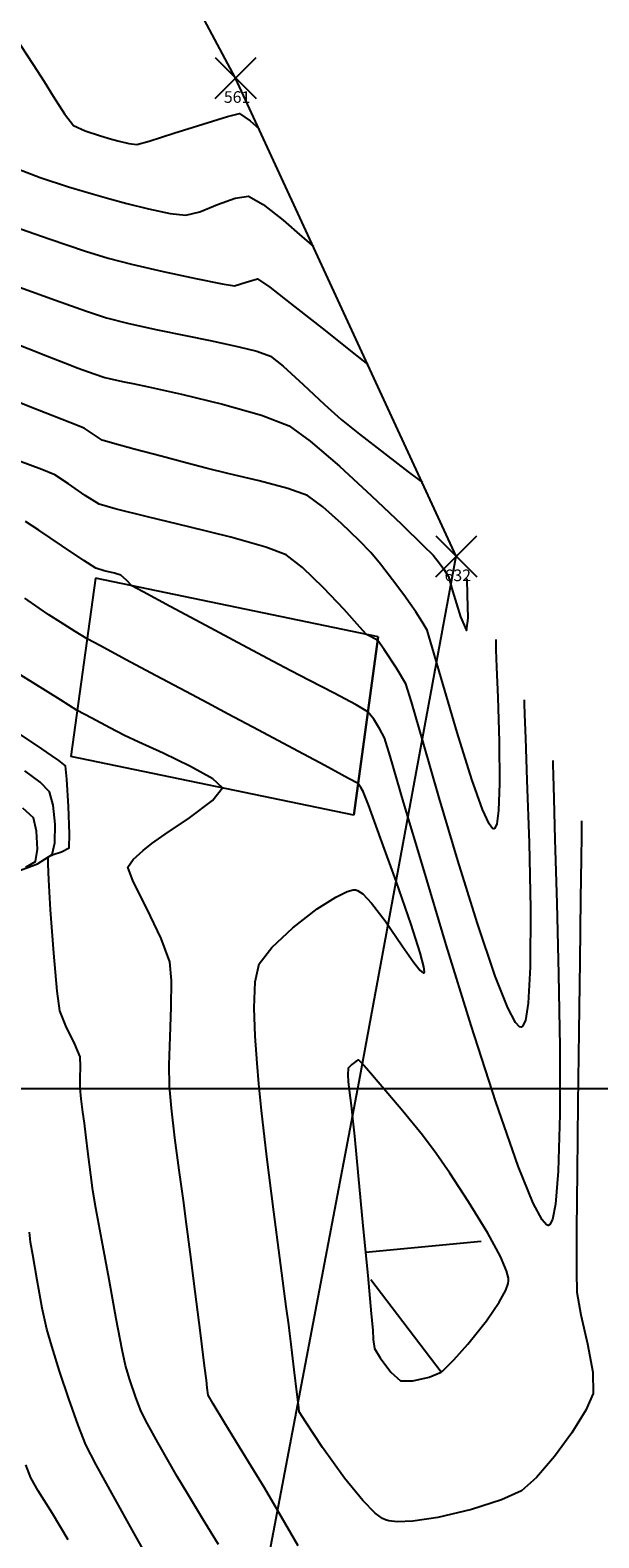
# Model space of a CAD drawing. Units: millimetres. Extents: x 15 to 683, y -66 to 97.
# Drawn here: x 608 to 618, y 25 to 50 of the extents above; entities that cross this region are included whole.
import ezdxf

# ---------------------------------------------------------------- set-up
doc = ezdxf.new("R2010")
doc.units = ezdxf.units.MM
for name, color, linetype in [('C-TOPO-MAJR', 4, 'Continuous'), ('C-TOPO-MINR', 253, 'Continuous'), ('Grilla', 8, 'Continuous'), ('LINDERO', 3, 'Continuous'), ('PARAMENTOS', 8, 'Continuous'), ('POLIGONAL', 1, 'Continuous')]:
    doc.layers.add(name, color=color, linetype=linetype)
doc.styles.get("Standard").update_dxf_attribs({"font": 'arial.ttf'})

# ---------------------------------------------------------------- blocks, each defined once
blk = doc.blocks.new('*U22', base_point=(1046542.53, 1070327.379, 90.114))
at = {"layer": 'POLIGONAL', "color": 0, "linetype": 'ByBlock', "lineweight": -2}
for p, q in [((1046542.177, 1070327.026, 90.114), (1046542.884, 1070327.733, 90.114)), ((1046542.177, 1070327.733, 90.114), (1046542.884, 1070327.026, 90.114))]:
    blk.add_line(p, q, dxfattribs=at)
at = {"layer": 'POLIGONAL', "color": 11, "linetype": 'ByBlock', "insert": (1046542.327, 1070327.026, 90.114), "char_height": 0.2, "attachment_point": 4}
blk.add_mtext('561', dxfattribs=at)
blk = doc.blocks.new('*U23', base_point=(1046546.327, 1070319.154, 90.925))
at = {"layer": 'POLIGONAL', "color": 0, "linetype": 'ByBlock', "lineweight": -2}
for p, q in [((1046545.974, 1070318.801, 90.925), (1046546.681, 1070319.508, 90.925)), ((1046545.974, 1070319.508, 90.925), (1046546.681, 1070318.801, 90.925))]:
    blk.add_line(p, q, dxfattribs=at)
at = {"layer": 'POLIGONAL', "color": 11, "linetype": 'ByBlock', "insert": (1046546.124, 1070318.801, 90.925), "char_height": 0.2, "attachment_point": 4}
blk.add_mtext('632', dxfattribs=at)

msp = doc.modelspace()

# ---------------------------------------------------------------- linework, layer by layer
at = {"layer": 'C-TOPO-MAJR', "linetype": 'Continuous', "lineweight": -3}
for points in [[(607.747, 45.152), (608.414, 44.887), (608.727, 44.764), (608.945, 44.682), (609.215, 44.584), (609.403, 44.52), (609.55, 44.485), (609.733, 44.447), (609.881, 44.416), (610.151, 44.358), (610.721, 44.231), (611.425, 44.061), (612.097, 43.872), (612.57, 43.688), (612.934, 43.427), (613.437, 42.994), (613.991, 42.485), (614.503, 41.996), (614.885, 41.624), (615.047, 41.463), (615.152, 41.33), (615.232, 41.222), (615.272, 41.161), (615.312, 41.099), (615.383, 40.849), (615.52, 40.402), (615.625, 40.167), (615.652, 40.379), (615.643, 40.783), (615.634, 41.055)], [(607.747, 45.152), (608.414, 44.887), (608.727, 44.764), (608.945, 44.682), (609.215, 44.584), (609.403, 44.52), (609.55, 44.485), (609.733, 44.447), (609.881, 44.416), (610.151, 44.358), (610.721, 44.231), (611.425, 44.061), (612.097, 43.872), (612.57, 43.688), (612.934, 43.427), (613.437, 42.994), (613.991, 42.485), (614.503, 41.996), (614.885, 41.624), (615.047, 41.463), (615.152, 41.33), (615.232, 41.222), (615.272, 41.161), (615.312, 41.099), (615.383, 40.849), (615.52, 40.402), (615.625, 40.167), (615.652, 40.379), (615.643, 40.783), (615.634, 41.055)], [(612.73, 24.431), (612.373, 25.041), (612.147, 25.424), (611.967, 25.722), (611.72, 26.126), (611.466, 26.54), (611.267, 26.869), (611.181, 27.017), (611.162, 27.146), (611.15, 27.277), (611.118, 27.523), (611.046, 28.09), (610.954, 28.803), (610.867, 29.485), (610.806, 29.962), (610.753, 30.366), (610.682, 30.889), (610.608, 31.447), (610.547, 31.957), (610.511, 32.335), (610.509, 32.702), (610.526, 33.181), (610.544, 33.691), (610.548, 34.148), (610.522, 34.47), (610.372, 34.87), (610.121, 35.389), (609.889, 35.855), (609.795, 36.101), (609.889, 36.233), (610.063, 36.386), (610.208, 36.505), (610.441, 36.664), (610.858, 36.946), (611.255, 37.246), (611.424, 37.463), (611.26, 37.619), (610.877, 37.832), (610.407, 38.057), (609.985, 38.249), (609.742, 38.362), (609.49, 38.494), (609.177, 38.659), (608.928, 38.796), (608.638, 38.974), (608.168, 39.269), (607.718, 39.552)], [(612.73, 24.431), (612.373, 25.041), (612.147, 25.424), (611.967, 25.722), (611.72, 26.126), (611.466, 26.54), (611.267, 26.869), (611.181, 27.017), (611.162, 27.146), (611.15, 27.277), (611.118, 27.523), (611.046, 28.09), (610.954, 28.803), (610.867, 29.485), (610.806, 29.962), (610.753, 30.366), (610.682, 30.889), (610.608, 31.447), (610.547, 31.957), (610.511, 32.335), (610.509, 32.702), (610.526, 33.181), (610.544, 33.691), (610.548, 34.148), (610.522, 34.47), (610.372, 34.87), (610.121, 35.389), (609.889, 35.855), (609.795, 36.101), (609.889, 36.233), (610.063, 36.386), (610.208, 36.505), (610.441, 36.664), (610.858, 36.946), (611.255, 37.246), (611.424, 37.463), (611.26, 37.619), (610.877, 37.832), (610.407, 38.057), (609.985, 38.249), (609.742, 38.362), (609.49, 38.494), (609.177, 38.659), (608.928, 38.796), (608.638, 38.974), (608.168, 39.269), (607.718, 39.552)]]:
    msp.add_lwpolyline(points, dxfattribs=at)
at = {"layer": 'C-TOPO-MINR', "color": 253, "linetype": 'Continuous', "lineweight": -3}
for p, q in [((613.884, 29.479), (615.875, 29.668)), ((613.884, 29.479), (615.875, 29.668)), ((615.19, 27.415), (613.977, 29.005)), ((615.19, 27.415), (613.977, 29.005))]:
    msp.add_line(p, q, dxfattribs=at)
for points in [[(607.568, 50.853), (607.854, 50.386), (608.167, 49.904), (608.359, 49.612), (608.512, 49.36), (608.705, 49.054), (608.863, 48.855), (609.062, 48.76), (609.329, 48.673), (609.515, 48.62), (609.648, 48.582), (609.816, 48.542), (609.95, 48.525), (610.162, 48.583), (610.59, 48.719), (611.088, 48.878), (611.512, 49.009), (611.718, 49.058), (611.903, 48.933), (612.055, 48.798)], [(607.568, 50.853), (607.854, 50.386), (608.167, 49.904), (608.359, 49.612), (608.512, 49.36), (608.705, 49.054), (608.863, 48.855), (609.062, 48.76), (609.329, 48.673), (609.515, 48.62), (609.648, 48.582), (609.816, 48.542), (609.95, 48.525), (610.162, 48.583), (610.59, 48.719), (611.088, 48.878), (611.512, 49.009), (611.718, 49.058), (611.903, 48.933), (612.055, 48.798)], [(606.019, 50.57), (606.161, 50.332), (606.472, 49.818), (606.863, 49.196), (607.245, 48.634), (607.53, 48.302), (607.839, 48.132), (608.286, 47.96), (608.775, 47.801), (609.207, 47.674), (609.487, 47.595), (609.777, 47.514), (610.155, 47.418), (610.526, 47.339), (610.792, 47.31), (611.033, 47.371), (611.342, 47.492), (611.646, 47.604), (611.874, 47.636), (612.123, 47.497), (612.468, 47.224), (612.795, 46.94), (612.991, 46.77)], [(606.019, 50.57), (606.161, 50.332), (606.472, 49.818), (606.863, 49.196), (607.245, 48.634), (607.53, 48.302), (607.839, 48.132), (608.286, 47.96), (608.775, 47.801), (609.207, 47.674), (609.487, 47.595), (609.777, 47.514), (610.155, 47.418), (610.526, 47.339), (610.792, 47.31), (611.033, 47.371), (611.342, 47.492), (611.646, 47.604), (611.874, 47.636), (612.123, 47.497), (612.468, 47.224), (612.795, 46.94), (612.991, 46.77)], [(607.721, 47.155), (608.445, 46.903), (609.066, 46.694), (609.459, 46.57), (609.859, 46.468), (610.404, 46.343), (610.967, 46.221), (611.42, 46.13), (611.634, 46.095), (611.835, 46.161), (612.029, 46.214), (612.237, 46.071), (612.671, 45.736), (613.191, 45.326), (613.657, 44.956), (613.927, 44.741)], [(607.721, 47.155), (608.445, 46.903), (609.066, 46.694), (609.459, 46.57), (609.859, 46.468), (610.404, 46.343), (610.967, 46.221), (611.42, 46.13), (611.634, 46.095), (611.835, 46.161), (612.029, 46.214), (612.237, 46.071), (612.671, 45.736), (613.191, 45.326), (613.657, 44.956), (613.927, 44.741)], [(607.935, 46.071), (608.553, 45.847), (609.085, 45.659), (609.431, 45.545), (609.793, 45.455), (610.281, 45.347), (610.79, 45.241), (611.215, 45.154), (611.451, 45.104), (611.704, 45.047), (612.015, 44.971), (612.253, 44.887), (612.47, 44.713), (612.815, 44.397), (613.182, 44.053), (613.466, 43.797), (613.78, 43.547), (614.211, 43.213), (614.619, 42.9), (614.864, 42.713)], [(607.935, 46.071), (608.553, 45.847), (609.085, 45.659), (609.431, 45.545), (609.793, 45.455), (610.281, 45.347), (610.79, 45.241), (611.215, 45.154), (611.451, 45.104), (611.704, 45.047), (612.015, 44.971), (612.253, 44.887), (612.47, 44.713), (612.815, 44.397), (613.182, 44.053), (613.466, 43.797), (613.78, 43.547), (614.211, 43.213), (614.619, 42.9), (614.864, 42.713)], [(616.126, 40.015), (616.126, 39.971), (616.13, 39.837), (616.141, 39.54), (616.161, 39.017), (616.185, 38.263), (616.192, 37.536), (616.175, 37.074), (616.144, 36.847), (616.112, 36.77), (616.093, 36.758), (616.07, 36.765), (616.012, 36.843), (615.899, 37.09), (615.715, 37.605), (615.461, 38.414), (615.22, 39.234), (615.034, 39.882), (614.945, 40.174), (614.862, 40.317), (614.749, 40.49), (614.654, 40.627), (614.543, 40.781), (614.352, 41.038), (614.142, 41.31), (613.975, 41.511), (613.774, 41.719), (613.472, 42.011), (613.15, 42.298), (612.886, 42.49), (612.551, 42.612), (612.056, 42.743), (611.54, 42.864), (611.144, 42.961), (610.817, 43.048), (610.369, 43.166), (609.906, 43.288), (609.534, 43.389), (609.357, 43.442), (609.201, 43.544), (609.046, 43.649), (608.801, 43.747), (608.24, 43.966), (607.514, 44.249)], [(616.126, 40.015), (616.126, 39.971), (616.13, 39.837), (616.141, 39.54), (616.161, 39.017), (616.185, 38.263), (616.192, 37.536), (616.175, 37.074), (616.144, 36.847), (616.112, 36.77), (616.093, 36.758), (616.07, 36.765), (616.012, 36.843), (615.899, 37.09), (615.715, 37.605), (615.461, 38.414), (615.22, 39.234), (615.034, 39.882), (614.945, 40.174), (614.862, 40.317), (614.749, 40.49), (614.654, 40.627), (614.543, 40.781), (614.352, 41.038), (614.142, 41.31), (613.975, 41.511), (613.774, 41.719), (613.472, 42.011), (613.15, 42.298), (612.886, 42.49), (612.551, 42.612), (612.056, 42.743), (611.54, 42.864), (611.144, 42.961), (610.817, 43.048), (610.369, 43.166), (609.906, 43.288), (609.534, 43.389), (609.357, 43.442), (609.201, 43.544), (609.046, 43.649), (608.801, 43.747), (608.24, 43.966), (607.514, 44.249)], [(616.618, 38.975), (616.618, 38.911), (616.622, 38.725), (616.636, 38.319), (616.664, 37.596), (616.701, 36.515), (616.725, 35.389), (616.721, 34.378), (616.686, 33.761), (616.636, 33.464), (616.589, 33.365), (616.561, 33.349), (616.533, 33.355), (616.465, 33.43), (616.334, 33.679), (616.119, 34.223), (615.806, 35.145), (615.474, 36.213), (615.154, 37.291), (614.877, 38.246), (614.675, 38.943), (614.579, 39.25), (614.417, 39.523), (614.204, 39.844), (614.096, 40), (614.033, 40.034), (613.971, 40.066), (613.903, 40.103), (613.79, 40.229), (613.516, 40.529), (613.162, 40.904), (612.804, 41.252), (612.523, 41.473), (612.172, 41.604), (611.568, 41.772), (610.845, 41.954), (610.137, 42.126), (609.578, 42.262), (609.302, 42.341), (609.064, 42.488), (608.778, 42.692), (608.542, 42.846), (608.315, 42.939), (607.915, 43.088)], [(616.618, 38.975), (616.618, 38.911), (616.622, 38.725), (616.636, 38.319), (616.664, 37.596), (616.701, 36.515), (616.725, 35.389), (616.721, 34.378), (616.686, 33.761), (616.636, 33.464), (616.589, 33.365), (616.561, 33.349), (616.533, 33.355), (616.465, 33.43), (616.334, 33.679), (616.119, 34.223), (615.806, 35.145), (615.474, 36.213), (615.154, 37.291), (614.877, 38.246), (614.675, 38.943), (614.579, 39.25), (614.417, 39.523), (614.204, 39.844), (614.096, 40), (614.033, 40.034), (613.971, 40.066), (613.903, 40.103), (613.79, 40.229), (613.516, 40.529), (613.162, 40.904), (612.804, 41.252), (612.523, 41.473), (612.172, 41.604), (611.568, 41.772), (610.845, 41.954), (610.137, 42.126), (609.578, 42.262), (609.302, 42.341), (609.064, 42.488), (608.778, 42.692), (608.542, 42.846), (608.315, 42.939), (607.915, 43.088)], [(617.11, 37.935), (617.11, 37.866), (617.113, 37.679), (617.123, 37.282), (617.144, 36.575), (617.176, 35.482), (617.207, 34.257), (617.228, 33.008), (617.23, 31.844), (617.203, 30.872), (617.155, 30.306), (617.101, 30.041), (617.056, 29.954), (617.029, 29.939), (616.999, 29.947), (616.923, 30.034), (616.772, 30.323), (616.515, 30.96), (616.129, 32.062), (615.704, 33.376), (615.274, 34.764), (614.875, 36.091), (614.542, 37.218), (614.309, 38.008), (614.213, 38.326), (614.135, 38.47), (614.028, 38.643), (613.928, 38.768), (613.727, 38.889), (613.345, 39.092), (612.922, 39.31), (612.603, 39.476), (612.3, 39.637), (611.77, 39.919), (611.137, 40.257), (610.525, 40.583), (610.059, 40.832), (609.864, 40.939), (609.772, 41.033), (609.679, 41.123), (609.57, 41.154), (609.39, 41.196), (609.247, 41.239), (609.038, 41.373), (608.656, 41.632), (608.267, 41.896), (608.038, 42.044)], [(617.11, 37.935), (617.11, 37.866), (617.113, 37.679), (617.123, 37.282), (617.144, 36.575), (617.176, 35.482), (617.207, 34.257), (617.228, 33.008), (617.23, 31.844), (617.203, 30.872), (617.155, 30.306), (617.101, 30.041), (617.056, 29.954), (617.029, 29.939), (616.999, 29.947), (616.923, 30.034), (616.772, 30.323), (616.515, 30.96), (616.129, 32.062), (615.704, 33.376), (615.274, 34.764), (614.875, 36.091), (614.542, 37.218), (614.309, 38.008), (614.213, 38.326), (614.135, 38.47), (614.028, 38.643), (613.928, 38.768), (613.727, 38.889), (613.345, 39.092), (612.922, 39.31), (612.603, 39.476), (612.3, 39.637), (611.77, 39.919), (611.137, 40.257), (610.525, 40.583), (610.059, 40.832), (609.864, 40.939), (609.772, 41.033), (609.679, 41.123), (609.57, 41.154), (609.39, 41.196), (609.247, 41.239), (609.038, 41.373), (608.656, 41.632), (608.267, 41.896), (608.038, 42.044)], [(617.603, 36.894), (617.602, 36.826), (617.6, 36.639), (617.595, 36.248), (617.585, 35.554), (617.571, 34.48), (617.555, 33.273), (617.54, 32.034), (617.527, 30.865), (617.518, 29.867), (617.515, 29.142), (617.521, 28.791), (617.589, 28.403), (617.703, 27.905), (617.796, 27.413), (617.8, 27.047), (617.674, 26.761), (617.434, 26.374), (617.135, 25.964), (616.828, 25.605), (616.569, 25.375), (616.228, 25.219), (615.712, 25.054), (615.133, 24.918), (614.699, 24.854), (614.428, 24.843), (614.287, 24.859), (614.231, 24.875), (614.177, 24.9), (614.054, 24.991), (613.839, 25.207), (613.525, 25.594), (613.146, 26.122), (612.859, 26.555), (612.745, 26.735), (612.738, 26.808), (612.712, 27.029), (612.661, 27.455), (612.626, 27.745), (612.607, 27.895), (612.583, 28.08), (612.564, 28.229), (612.523, 28.542), (612.43, 29.25), (612.311, 30.17), (612.191, 31.12), (612.095, 31.915), (612.049, 32.373), (612.022, 32.728), (611.988, 33.191), (611.968, 33.683), (611.985, 34.126), (612.058, 34.438), (612.272, 34.715), (612.635, 35.054), (613.055, 35.381), (613.373, 35.585), (613.571, 35.68), (613.672, 35.707), (613.712, 35.707), (613.749, 35.697), (613.837, 35.639), (613.991, 35.479), (614.224, 35.174), (614.516, 34.749), (614.716, 34.46), (614.828, 34.322), (614.878, 34.283), (614.894, 34.283), (614.901, 34.299), (614.891, 34.385), (614.828, 34.629), (614.672, 35.115), (614.414, 35.859), (614.146, 36.6), (613.935, 37.169), (613.847, 37.401), (613.805, 37.471), (613.76, 37.537), (613.596, 37.626), (613.186, 37.845), (612.634, 38.14), (612.045, 38.454), (611.523, 38.732), (611.172, 38.919), (610.794, 39.12), (610.285, 39.391), (609.759, 39.671), (609.325, 39.903), (609.096, 40.028), (608.891, 40.152), (608.639, 40.31), (608.438, 40.441), (608.269, 40.555), (608.025, 40.725)], [(617.603, 36.894), (617.602, 36.826), (617.6, 36.639), (617.595, 36.248), (617.585, 35.554), (617.571, 34.48), (617.555, 33.273), (617.54, 32.034), (617.527, 30.865), (617.518, 29.867), (617.515, 29.142), (617.521, 28.791), (617.589, 28.403), (617.703, 27.905), (617.796, 27.413), (617.8, 27.047), (617.674, 26.761), (617.434, 26.374), (617.135, 25.964), (616.828, 25.605), (616.569, 25.375), (616.228, 25.219), (615.712, 25.054), (615.133, 24.918), (614.699, 24.854), (614.428, 24.843), (614.287, 24.859), (614.231, 24.875), (614.177, 24.9), (614.054, 24.991), (613.839, 25.207), (613.525, 25.594), (613.146, 26.122), (612.859, 26.555), (612.745, 26.735), (612.738, 26.808), (612.712, 27.029), (612.661, 27.455), (612.626, 27.745), (612.607, 27.895), (612.583, 28.08), (612.564, 28.229), (612.523, 28.542), (612.43, 29.25), (612.311, 30.17), (612.191, 31.12), (612.095, 31.915), (612.049, 32.373), (612.022, 32.728), (611.988, 33.191), (611.968, 33.683), (611.985, 34.126), (612.058, 34.438), (612.272, 34.715), (612.635, 35.054), (613.055, 35.381), (613.373, 35.585), (613.571, 35.68), (613.672, 35.707), (613.712, 35.707), (613.749, 35.697), (613.837, 35.639), (613.991, 35.479), (614.224, 35.174), (614.516, 34.749), (614.716, 34.46), (614.828, 34.322), (614.878, 34.283), (614.894, 34.283), (614.901, 34.299), (614.891, 34.385), (614.828, 34.629), (614.672, 35.115), (614.414, 35.859), (614.146, 36.6), (613.935, 37.169), (613.847, 37.401), (613.805, 37.471), (613.76, 37.537), (613.596, 37.626), (613.186, 37.845), (612.634, 38.14), (612.045, 38.454), (611.523, 38.732), (611.172, 38.919), (610.794, 39.12), (610.285, 39.391), (609.759, 39.671), (609.325, 39.903), (609.096, 40.028), (608.891, 40.152), (608.639, 40.31), (608.438, 40.441), (608.269, 40.555), (608.025, 40.725)], [(611.357, 24.452), (611.084, 24.898), (610.823, 25.327), (610.648, 25.62), (610.501, 25.875), (610.311, 26.208), (610.134, 26.528), (610.025, 26.74), (609.932, 26.981), (609.83, 27.285), (609.756, 27.532), (609.701, 27.8), (609.599, 28.334), (609.474, 29.006), (609.349, 29.684), (609.249, 30.238), (609.197, 30.537), (609.159, 30.807), (609.114, 31.162), (609.074, 31.494), (609.049, 31.695), (609.024, 31.884), (608.993, 32.117), (608.974, 32.297), (608.977, 32.465), (608.985, 32.674), (608.977, 32.839), (608.885, 33.054), (608.731, 33.368), (608.625, 33.628), (608.583, 33.967), (608.525, 34.619), (608.469, 35.365), (608.436, 35.884), (608.425, 36.153), (608.425, 36.25), (608.429, 36.269), (608.447, 36.286), (608.515, 36.319), (608.654, 36.365), (608.786, 36.431), (608.795, 36.671), (608.777, 37.143), (608.747, 37.612), (608.722, 37.843), (608.612, 37.935), (608.486, 38.017), (608.317, 38.133), (607.95, 38.383)], [(611.357, 24.452), (611.084, 24.898), (610.823, 25.327), (610.648, 25.62), (610.501, 25.875), (610.311, 26.208), (610.134, 26.528), (610.025, 26.74), (609.932, 26.981), (609.83, 27.285), (609.756, 27.532), (609.701, 27.8), (609.599, 28.334), (609.474, 29.006), (609.349, 29.684), (609.249, 30.238), (609.197, 30.537), (609.159, 30.807), (609.114, 31.162), (609.074, 31.494), (609.049, 31.695), (609.024, 31.884), (608.993, 32.117), (608.974, 32.297), (608.977, 32.465), (608.985, 32.674), (608.977, 32.839), (608.885, 33.054), (608.731, 33.368), (608.625, 33.628), (608.583, 33.967), (608.525, 34.619), (608.469, 35.365), (608.436, 35.884), (608.425, 36.153), (608.425, 36.25), (608.429, 36.269), (608.447, 36.286), (608.515, 36.319), (608.654, 36.365), (608.786, 36.431), (608.795, 36.671), (608.777, 37.143), (608.747, 37.612), (608.722, 37.843), (608.612, 37.935), (608.486, 38.017), (608.317, 38.133), (607.95, 38.383)], [(607.859, 36.014), (608.242, 36.158), (608.497, 36.315), (608.541, 36.518), (608.544, 36.838), (608.511, 37.166), (608.448, 37.395), (608.288, 37.563), (608.022, 37.755)], [(607.859, 36.014), (608.242, 36.158), (608.497, 36.315), (608.541, 36.518), (608.544, 36.838), (608.511, 37.166), (608.448, 37.395), (608.288, 37.563), (608.022, 37.755)], [(608.044, 36.101), (608.207, 36.199), (608.243, 36.411), (608.228, 36.718), (608.173, 36.947), (607.988, 37.116)], [(608.044, 36.101), (608.207, 36.199), (608.243, 36.411), (608.228, 36.718), (608.173, 36.947), (607.988, 37.116)], [(610.241, 24.053), (609.899, 24.654), (609.548, 25.281), (609.253, 25.822), (609.077, 26.168), (608.943, 26.506), (608.783, 26.955), (608.623, 27.435), (608.488, 27.861), (608.403, 28.152), (608.325, 28.513), (608.236, 28.995), (608.161, 29.43), (608.124, 29.65), (608.106, 29.824)], [(610.241, 24.053), (609.899, 24.654), (609.548, 25.281), (609.253, 25.822), (609.077, 26.168), (608.943, 26.506), (608.783, 26.955), (608.623, 27.435), (608.488, 27.861), (608.403, 28.152), (608.325, 28.513), (608.236, 28.995), (608.161, 29.43), (608.124, 29.65), (608.106, 29.824)], [(608.769, 24.534), (608.498, 24.984), (608.256, 25.376), (608.129, 25.596), (608.04, 25.822)], [(608.769, 24.534), (608.498, 24.984), (608.256, 25.376), (608.129, 25.596), (608.04, 25.822)]]:
    msp.add_lwpolyline(points, dxfattribs=at)
msp.add_lwpolyline([(615.19, 27.415), (615.209, 27.43), (615.27, 27.487), (615.407, 27.629), (615.645, 27.899), (615.966, 28.3), (616.186, 28.618), (616.299, 28.825), (616.339, 28.939), (616.346, 28.986), (616.344, 29.034), (616.312, 29.159), (616.209, 29.404), (615.993, 29.804), (615.66, 30.345), (615.336, 30.837), (615.104, 31.176), (614.867, 31.488), (614.529, 31.904), (614.175, 32.324), (613.94, 32.597), (613.821, 32.731), (613.779, 32.775), (613.771, 32.781), (613.76, 32.779), (613.722, 32.758), (613.65, 32.703), (613.587, 32.64), (613.58, 32.528), (613.586, 32.411), (613.604, 32.264), (613.637, 32.001), (613.664, 31.785), (613.694, 31.471), (613.76, 30.791), (613.841, 29.932), (613.923, 29.079), (613.985, 28.418), (614.012, 28.135), (614.02, 27.977), (614.04, 27.824), (614.138, 27.664), (614.32, 27.417), (614.487, 27.265), (614.698, 27.266), (614.981, 27.33), (615.19, 27.415)], close=True, dxfattribs=at)
msp.add_lwpolyline([(615.19, 27.415), (615.209, 27.43), (615.27, 27.487), (615.407, 27.629), (615.645, 27.899), (615.966, 28.3), (616.186, 28.618), (616.299, 28.825), (616.339, 28.939), (616.346, 28.986), (616.344, 29.034), (616.312, 29.159), (616.209, 29.404), (615.993, 29.804), (615.66, 30.345), (615.336, 30.837), (615.104, 31.176), (614.867, 31.488), (614.529, 31.904), (614.175, 32.324), (613.94, 32.597), (613.821, 32.731), (613.779, 32.775), (613.771, 32.781), (613.76, 32.779), (613.722, 32.758), (613.65, 32.703), (613.587, 32.64), (613.58, 32.528), (613.586, 32.411), (613.604, 32.264), (613.637, 32.001), (613.664, 31.785), (613.694, 31.471), (613.76, 30.791), (613.841, 29.932), (613.923, 29.079), (613.985, 28.418), (614.012, 28.135), (614.02, 27.977), (614.04, 27.824), (614.138, 27.664), (614.32, 27.417), (614.487, 27.265), (614.698, 27.266), (614.981, 27.33), (615.19, 27.415)], close=True, dxfattribs=at)
at = {"layer": 'Grilla', "flags": 128}
msp.add_lwpolyline([(459.814, 32.291), (682.824, 32.291)], dxfattribs=at)
at = {"layer": 'LINDERO', "flags": 128}
msp.add_lwpolyline([(607.453, -0.768), (608.206, 0.964), (608.533, 5.148), (609.637, 10.592), (611.07, 18.033), (611.595, 20.957), (613.778, 32.416), (615.448, 41.445), (611.651, 49.67), (608.258, 56.014), (605.168, 62.309), (602.209, 68.552), (600.397, 71.892), (599.069, 74.656), (595.344, 72.726), (589.406, 69.662), (582.216, 65.898), (575.811, 62.477)], dxfattribs=at)
at = {"layer": 'PARAMENTOS'}
for p, q in [((609.238, 41.069), (608.819, 38.002)), ((609.238, 41.069), (608.819, 38.002)), ((614.105, 40.061), (609.238, 41.069)), ((614.105, 40.061), (609.238, 41.069)), ((614.105, 40.061), (613.686, 36.995)), ((614.105, 40.061), (613.686, 36.995)), ((613.686, 36.995), (608.819, 38.002)), ((613.686, 36.995), (608.819, 38.002))]:
    msp.add_line(p, q, dxfattribs=at)
at = {"layer": 'PARAMENTOS', "flags": 128}
for points in [[(609.238, 41.069), (608.819, 38.002)], [(614.105, 40.061), (609.238, 41.069)], [(613.686, 36.995), (614.105, 40.061)], [(613.686, 36.995), (608.819, 38.002)]]:
    msp.add_lwpolyline(points, dxfattribs=at)

# ---------------------------------------------------------------- block references
at = {"layer": 'POLIGONAL'}
for name, p in [('*U22', (611.652, 49.67)), ('*U23', (615.449, 41.445))]:
    msp.add_blockref(name, p, dxfattribs=at)

doc.saveas('drawing.dxf')
